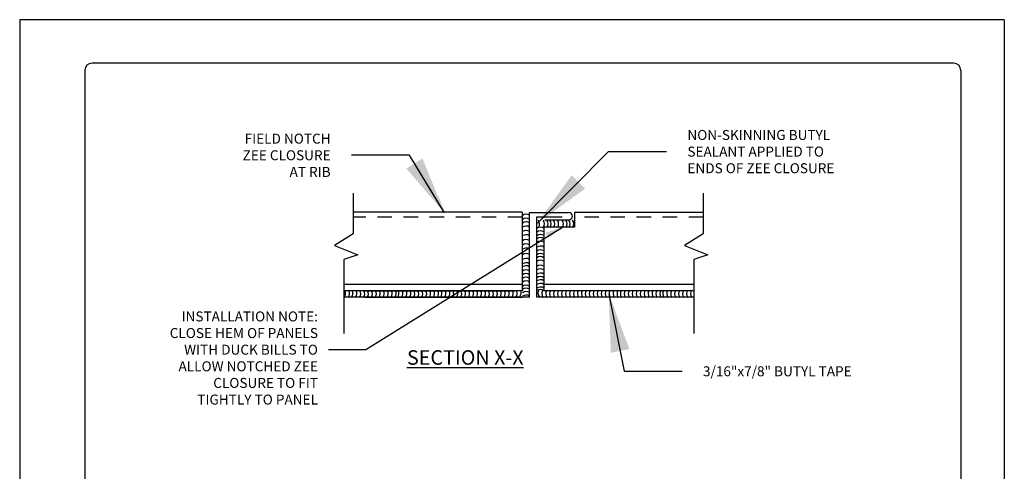
# Model space of a CAD drawing. Extents: x 16.1 to 24.6, y 0 to 11.
# Drawn here: x 16.1 to 24.6, y 7.1 to 11 of the extents above; entities that cross this region are included whole.
import ezdxf

# ---------------------------------------------------------------- set-up
doc = ezdxf.new("R2010")
doc.units = 0
doc.header["$MEASUREMENT"] = 0
doc.linetypes.add('HIDDEN', pattern=[0.375, 0.25, -0.125])
for name, color, linetype in [('BORDER', 8, 'CONTINUOUS'), ('DIM', 4, 'CONTINUOUS'), ('DWG', 2, 'CONTINUOUS')]:
    doc.layers.add(name, color=color, linetype=linetype)
doc.styles.add('ROMANS', font='romans.shx', dxfattribs={"height": 0.5})
doc.styles.get("Standard").update_dxf_attribs({"font": 'simplex.shx'})
doc.dimstyles.new('DETAIL', dxfattribs={"dimscale": 2, "dimtxt": 0.125, "dimasz": 0.25, "dimexe": 0.0625, "dimexo": 0.125, "dimgap": 0.09, "dimtad": 0, "dimtih": 1, "dimtoh": 1, "dimdec": 5, "dimzin": 1, "dimdsep": 46, "dimlunit": 4, "dimtxsty": 'Standard', "dimcen": 0.09, "dimadec": 0, "dimazin": 0, "dimtfac": 1, "dimtdec": 5, "dimtofl": 0, "dimtmove": 0, "dimatfit": 3, "dimfxl": 0, "dimtolj": 1, "dimtzin": 1, "dimarcsym": 0})

msp = doc.modelspace()

# ---------------------------------------------------------------- linework, layer by layer
at = {"layer": 'BORDER'}
for p, q in [((24.6206, 11.0116), (16.1206, 11.0116)), ((16.1206, 11.0116), (16.1206, 0.0116)), ((24.6206, 11.0116), (24.6206, 0.0116)), ((24.1831, 10.6366), (16.7456, 10.6366)), ((16.6831, 10.5741), (16.6831, 0.4491)), ((24.2456, 10.5741), (24.2456, 0.4491))]:
    msp.add_line(p, q, dxfattribs=at)
for centre, start, end in [((16.7456, 10.5741), 90, 180), ((24.1831, 10.5741), 0, 90)]:
    msp.add_arc(centre, 0.0625, start, end, dxfattribs=at)
at = {"layer": 'DIM'}
for p, q in [((18.9992, 9.5154), (18.9992, 9.1626)), ((22.0211, 9.5154), (22.0211, 9.1626)), ((18.9992, 9.1626), (18.8391, 9.0627)), ((22.0211, 9.1626), (21.861, 9.0627)), ((18.8391, 9.0627), (19.0392, 8.9827)), ((21.861, 9.0627), (22.0612, 8.9827)), ((19.0392, 8.9827), (18.9191, 8.9427)), ((18.9191, 8.9427), (18.9191, 8.3031)), ((22.0612, 8.9827), (21.9411, 8.9427)), ((21.9411, 8.9427), (21.9411, 8.3031))]:
    msp.add_line(p, q, dxfattribs=at)
msp.add_lwpolyline([(20.8062, 9.2191), (19.11, 8.1618), (18.7874, 8.1618)], dxfattribs=at)
for points in [[(19.7345, 9.4883), (19.6908, 9.4612), (19.794, 9.3435)], [(20.7173, 9.3489), (20.6806, 9.385), (20.5907, 9.2568)], [(20.658, 9.1723), (20.6815, 9.1265), (20.8071, 9.2198)], [(21.2138, 8.4869), (21.2641, 8.4979), (21.2059, 8.6433)]]:
    msp.add_solid(points, dxfattribs=at)
at = {"layer": 'DWG'}
for p, q in [((20.4596, 9.3491), (18.9992, 9.3491)), ((20.4596, 9.3491), (20.4596, 8.6725)), ((20.5213, 8.6166), (20.5213, 9.347)), ((20.5213, 9.347), (20.8598, 9.347)), ((20.5844, 8.6166), (20.5844, 9.3096)), ((20.5844, 9.3096), (20.803, 9.3096)), ((20.6541, 9.2832), (20.8598, 9.2832)), ((22.0211, 9.3463), (20.9094, 9.3463)), ((20.9094, 9.3463), (20.9094, 9.2197)), ((20.6458, 9.2197), (20.6458, 8.6725)), ((20.9094, 9.2197), (20.6458, 9.2197)), ((18.9191, 8.7275), (20.4596, 8.7275)), ((20.4596, 8.6725), (18.9191, 8.6725)), ((19.1015, 8.6725), (20.3967, 8.6725)), ((20.6458, 8.7275), (21.9411, 8.7275)), ((21.9411, 8.6725), (20.6458, 8.6725)), ((20.5213, 8.6166), (18.9191, 8.6166)), ((19.1015, 8.6166), (20.4582, 8.6166)), ((21.9411, 8.6166), (20.5844, 8.6166))]:
    msp.add_line(p, q, dxfattribs=at)
at = {"layer": 'DWG', "linetype": 'HIDDEN', "ltscale": 0.5}
for p, q in [((20.4596, 9.3072), (18.9992, 9.3072)), ((22.0211, 9.3072), (20.9094, 9.3072))]:
    msp.add_line(p, q, dxfattribs=at)
at = {"layer": 'DWG'}
for centre, radius, start, end in [((20.4917, 9.2808), 0.0526, 55.41448, 126.92157), ((20.4917, 9.2457), 0.0526, 55.41448, 126.92157), ((20.4917, 9.2148), 0.0526, 55.41448, 126.92157), ((20.5563, 9.249), 0.0526, 325.41448, 36.92157), ((20.5983, 9.249), 0.0526, 325.41448, 36.92157), ((20.6298, 9.249), 0.0526, 325.41448, 36.92157), ((20.6561, 9.249), 0.0526, 325.41448, 36.92157), ((20.6876, 9.249), 0.0526, 325.41448, 36.92157), ((20.7209, 9.249), 0.0526, 325.41448, 36.92157), ((20.7629, 9.249), 0.0526, 325.41448, 36.92157), ((20.7944, 9.249), 0.0526, 325.41448, 36.92157), ((20.8598, 9.3151), 0.0319, 270, 90), ((20.8206, 9.249), 0.0526, 325.41448, 36.92157), ((20.8522, 9.249), 0.0526, 325.41448, 36.92157), ((20.4917, 9.1782), 0.0526, 55.41448, 126.92157), ((20.4917, 9.1401), 0.0526, 55.41448, 126.92157), ((20.616, 9.1685), 0.0526, 55.41448, 126.92157), ((20.616, 9.1367), 0.0526, 55.41448, 126.92157), ((20.4917, 9.1034), 0.0526, 55.41448, 126.92157), ((20.4917, 9.0614), 0.0526, 55.41448, 126.92157), ((20.616, 9.1052), 0.0526, 55.41448, 126.92157), ((20.616, 9.0789), 0.0526, 55.41448, 126.92157), ((20.616, 9.0474), 0.0526, 55.41448, 126.92157), ((20.4917, 9.0246), 0.0526, 55.41448, 126.92157), ((20.4917, 8.9878), 0.0526, 55.41448, 126.92157), ((20.616, 9.0054), 0.0526, 55.41448, 126.92157), ((20.616, 8.9721), 0.0526, 55.41448, 126.92157), ((20.4917, 8.9406), 0.0526, 55.41448, 126.92157), ((20.4917, 8.8986), 0.0526, 55.41448, 126.92157), ((20.616, 8.9406), 0.0526, 55.41448, 126.92157), ((20.616, 8.9143), 0.0526, 55.41448, 126.92157), ((20.616, 8.8828), 0.0526, 55.41448, 126.92157), ((20.4917, 8.8618), 0.0526, 55.41448, 126.92157), ((20.4917, 8.8356), 0.0526, 55.41448, 126.92157), ((20.4917, 8.7988), 0.0526, 55.41448, 126.92157), ((20.616, 8.8408), 0.0526, 55.41448, 126.92157), ((20.616, 8.8093), 0.0526, 55.41448, 126.92157), ((20.4917, 8.7673), 0.0526, 55.41448, 126.92157), ((20.4917, 8.7358), 0.0526, 55.41448, 126.92157), ((20.4917, 8.7043), 0.0526, 55.41448, 126.92157), ((20.616, 8.7726), 0.0526, 55.41448, 126.92157), ((20.616, 8.7411), 0.0526, 55.41448, 126.92157), ((20.616, 8.7148), 0.0526, 55.41448, 126.92157), ((18.8822, 8.6468), 0.0526, 323.07843, 29.21812), ((18.9164, 8.6468), 0.0526, 323.07843, 29.21812), ((18.9443, 8.6468), 0.0526, 323.07843, 29.21812), ((18.9785, 8.6468), 0.0526, 323.07843, 29.21812), ((19.0127, 8.6468), 0.0526, 323.07843, 29.21812), ((19.0469, 8.6468), 0.0526, 323.07843, 29.21812), ((19.0786, 8.6468), 0.0526, 323.07843, 29.21812), ((19.1128, 8.6468), 0.0526, 323.07843, 29.21812), ((19.147, 8.6468), 0.0526, 323.07843, 29.21812), ((19.1812, 8.6468), 0.0526, 323.07843, 29.21812), ((19.2154, 8.6468), 0.0526, 323.07843, 29.21812), ((19.2496, 8.6468), 0.0526, 323.07843, 29.21812), ((19.2838, 8.6468), 0.0526, 323.07843, 29.21812), ((19.318, 8.6468), 0.0526, 323.07843, 29.21812), ((19.3421, 8.6468), 0.0526, 323.07843, 29.21812), ((19.3763, 8.6468), 0.0526, 323.07843, 29.21812), ((19.4105, 8.6468), 0.0526, 323.07843, 29.21812), ((19.4447, 8.6468), 0.0526, 323.07843, 29.21812), ((19.4789, 8.6468), 0.0526, 323.07843, 29.21812), ((19.5131, 8.6468), 0.0526, 323.07843, 29.21812), ((19.5473, 8.6468), 0.0526, 323.07843, 29.21812), ((19.5815, 8.6468), 0.0526, 323.07843, 29.21812), ((19.6157, 8.6468), 0.0526, 323.07843, 29.21812), ((19.6499, 8.6468), 0.0526, 323.07843, 29.21812), ((19.6841, 8.6468), 0.0526, 323.07843, 29.21812), ((19.7129, 8.6468), 0.0526, 323.07843, 29.21812), ((19.7471, 8.6468), 0.0526, 323.07843, 29.21812), ((19.7813, 8.6468), 0.0526, 323.07843, 29.21812), ((19.8155, 8.6468), 0.0526, 323.07843, 29.21812), ((19.8497, 8.6468), 0.0526, 323.07843, 29.21812), ((19.8839, 8.6468), 0.0526, 323.07843, 29.21812), ((19.9181, 8.6468), 0.0526, 323.07843, 29.21812), ((19.9523, 8.6468), 0.0526, 323.07843, 29.21812), ((19.9865, 8.6468), 0.0526, 323.07843, 29.21812), ((20.0207, 8.6468), 0.0526, 323.07843, 29.21812), ((20.0549, 8.6468), 0.0526, 323.07843, 29.21812), ((20.0891, 8.6468), 0.0526, 323.07843, 29.21812), ((20.1233, 8.6468), 0.0526, 323.07843, 29.21812), ((20.1575, 8.6468), 0.0526, 323.07843, 29.21812), ((20.1917, 8.6468), 0.0526, 323.07843, 29.21812), ((20.2259, 8.6468), 0.0526, 323.07843, 29.21812), ((20.2601, 8.6468), 0.0526, 323.07843, 29.21812), ((20.2943, 8.6468), 0.0526, 323.07843, 29.21812), ((20.3285, 8.6468), 0.0526, 323.07843, 29.21812), ((20.3627, 8.6468), 0.0526, 323.07843, 29.21812), ((20.3966, 8.653), 0.0526, 323.07843, 21.7613), ((20.4917, 8.6675), 0.0526, 55.41448, 126.92157), ((20.4917, 8.6413), 0.0526, 55.41448, 126.92157), ((20.616, 8.6833), 0.0526, 55.41448, 126.92157), ((20.616, 8.6518), 0.0526, 55.41448, 126.92157), ((20.616, 8.6308), 0.0526, 55.41448, 126.92157), ((20.6459, 8.653), 0.0526, 145.41448, 216.92157), ((20.6799, 8.6468), 0.0526, 145.41448, 216.92157), ((20.7141, 8.6468), 0.0526, 145.41448, 216.92157), ((20.7483, 8.6468), 0.0526, 145.41448, 216.92157), ((20.7825, 8.6468), 0.0526, 145.41448, 216.92157), ((20.8167, 8.6468), 0.0526, 145.41448, 216.92157), ((20.8509, 8.6468), 0.0526, 145.41448, 216.92157), ((20.8851, 8.6468), 0.0526, 145.41448, 216.92157), ((20.9193, 8.6468), 0.0526, 145.41448, 216.92157), ((20.9535, 8.6468), 0.0526, 145.41448, 216.92157), ((20.9877, 8.6468), 0.0526, 145.41448, 216.92157), ((21.0219, 8.6468), 0.0526, 145.41448, 216.92157), ((21.0561, 8.6468), 0.0526, 145.41448, 216.92157), ((21.0903, 8.6468), 0.0526, 145.41448, 216.92157), ((21.1245, 8.6468), 0.0526, 145.41448, 216.92157), ((21.1587, 8.6468), 0.0526, 145.41448, 216.92157), ((21.1929, 8.6468), 0.0526, 145.41448, 216.92157), ((21.2271, 8.6468), 0.0526, 145.41448, 216.92157), ((21.2613, 8.6468), 0.0526, 145.41448, 216.92157), ((21.2955, 8.6468), 0.0526, 145.41448, 216.92157), ((21.3297, 8.6468), 0.0526, 145.41448, 216.92157), ((21.3585, 8.6468), 0.0526, 145.41448, 216.92157), ((21.3927, 8.6468), 0.0526, 145.41448, 216.92157), ((21.4269, 8.6468), 0.0526, 145.41448, 216.92157), ((21.4611, 8.6468), 0.0526, 145.41448, 216.92157), ((21.4953, 8.6468), 0.0526, 145.41448, 216.92157), ((21.5295, 8.6468), 0.0526, 145.41448, 216.92157), ((21.5637, 8.6468), 0.0526, 145.41448, 216.92157), ((21.5979, 8.6468), 0.0526, 145.41448, 216.92157), ((21.6321, 8.6468), 0.0526, 145.41448, 216.92157), ((21.6663, 8.6468), 0.0526, 145.41448, 216.92157), ((21.7005, 8.6468), 0.0526, 145.41448, 216.92157), ((21.7246, 8.6468), 0.0526, 145.41448, 216.92157), ((21.7588, 8.6468), 0.0526, 145.41448, 216.92157), ((21.793, 8.6468), 0.0526, 145.41448, 216.92157), ((21.8272, 8.6468), 0.0526, 145.41448, 216.92157), ((21.8614, 8.6468), 0.0526, 145.41448, 216.92157), ((21.8956, 8.6468), 0.0526, 145.41448, 216.92157), ((21.9298, 8.6468), 0.0526, 145.41448, 216.92157), ((21.964, 8.6468), 0.0526, 145.41448, 216.92157), ((20.4917, 8.6135), 0.0526, 55.41448, 126.92157), ((20.4917, 8.5827), 0.0526, 55.41448, 126.92157)]:
    msp.add_arc(centre, radius, start, end, dxfattribs=at)

# ---------------------------------------------------------------- texts
at = {"layer": 'DIM', "style": 'ROMANS'}
for s, insert, char_height, attachment_point in [('\\A1;NON-SKINNING BUTYL\\PSEALANT APPLIED TO\\PENDS OF ZEE CLOSURE', (21.8848, 9.8732), 0.086075, 4), ('\\A1;FIELD NOTCH\\PZEE CLOSURE\\PAT RIB', (18.8047, 9.8415), 0.086075, 6), ('\\A1;INSTALLATION NOTE:\\PCLOSE HEM OF PANELS\\PWITH DUCK BILLS TO\\PALLOW NOTCHED ZEE\\PCLOSURE TO FIT\\PTIGHTLY TO PANEL', (18.6953, 8.0917), 0.086075, 6), ('{\\LSECTION X-X}', (19.464, 8.0961), 0.1252, 4), ('\\A1;3/16"x7/8" BUTYL TAPE', (22.0191, 7.9771), 0.086075, 4)]:
    msp.add_mtext(s, dxfattribs=dict(at, insert=insert, char_height=char_height, attachment_point=attachment_point))

# ---------------------------------------------------------------- leaders
at = {"layer": 'DIM', "annotation_type": 0, "has_hookline": 1}
for points, hookline_direction, text_width in [([(20.5907, 9.2568), (21.2048, 9.8732), (21.7048, 9.8732)], 0, 1.5534), ([(19.7885, 9.344), (19.4847, 9.8415), (18.9847, 9.8415)], 1, 0.8853), ([(21.2059, 8.6433), (21.3391, 7.9771), (21.8391, 7.9771)], 0, 1.6149)]:
    msp.add_leader(points, dimstyle='DETAIL', dxfattribs=dict(at, hookline_direction=hookline_direction, text_width=text_width))

doc.saveas('drawing.dxf')
